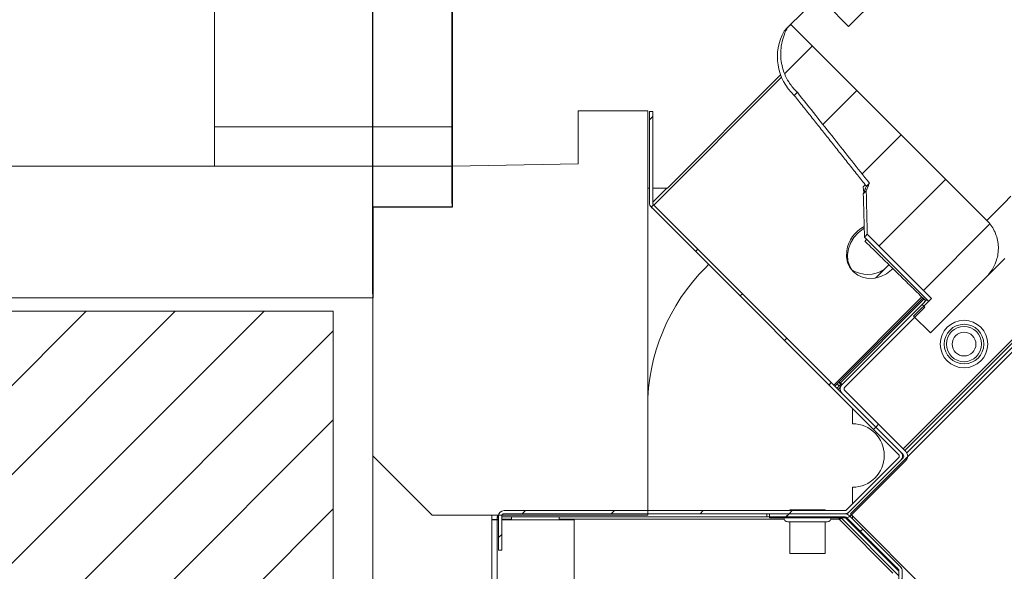
# Model space of a CAD drawing. Units: millimetres. Extents: x 22257 to 47933, y 6017 to 19697.
# Drawn here: x 25478 to 25727, y 11931 to 12070 of the extents above; entities that cross this region are included whole.
import ezdxf

# ---------------------------------------------------------------- set-up
doc = ezdxf.new("R2010")
doc.units = ezdxf.units.MM
for name, color, linetype in [('Flowair1', 7, 'Continuous'), ('OxC', 84, 'Continuous'), ('Wymiary', 8, 'Continuous')]:
    doc.layers.add(name, color=color, linetype=linetype)
doc.styles.get("Standard").update_dxf_attribs({"font": 'arial.ttf'})
doc.dimstyles.new('ISO-25', dxfattribs={"dimtxt": 2.5, "dimasz": 2.5, "dimexe": 1.25, "dimexo": 0.625, "dimtad": 1, "dimtxsty": 'Standard', "dimcen": 2.5, "dimadec": 0, "dimazin": 0, "dimtfac": 1, "dimtmove": 0, "dimatfit": 3, "dimfxl": 1, "dimarcsym": 0})
pattern_1 = [(45, (-74.03498628201987, 12.53421775370805), (-1.122532015133644, 1.122532015133644), [])]

# ---------------------------------------------------------------- blocks, each defined once
blk = doc.blocks.new('OXeN bok przekrój')
at = {"linetype": 'Continuous', "lineweight": 0}
h = blk.add_hatch(dxfattribs=at)
h.set_pattern_fill('ANSI31', scale=0.5, style=0)
h.set_pattern_definition(pattern_1)
edge = h.paths.add_edge_path(flags=0)
edge.add_line((14.07732070709312, -43.88287562799809), (15.49428040160774, -42.46591593348364))
edge.add_spline(control_points=[(15.49428040160774, -42.46591593348364), (15.57511982300662, -42.38507651208471), (15.64314187668788, -42.28919134804153), (15.69270323822161, -42.18616855664504), (15.74227078034414, -42.08313291770986), (15.77474016310555, -41.97008966375307), (15.78723260929587, -41.85643570248897), (15.79967281780091, -41.74325699000872), (15.79262770831292, -41.62629666286534), (15.76644410741437, -41.51548782391137), (15.74056526178788, -41.40596870740615), (15.69524589298885, -41.29939050953402), (15.63415743852545, -41.20487938710755), (15.59645068962482, -41.14654255090903), (15.55231239849115, -41.0919046388226), (15.50319526619342, -41.04278750652486)], knot_values=[0, 0, 0, 0, 0.003429726183501412, 0.003429726183501412, 0.003429726183501412, 0.006860259750078877, 0.006860259750078877, 0.006860259750078877, 0.0102768324585491, 0.0102768324585491, 0.0102768324585491, 0.01365331742756527, 0.01365331742756527, 0.01365331742756527, 0.01571852291182882, 0.01571852291182882, 0.01571852291182882, 0.01571852291182882], weights=[1, 1, 1, 1, 1, 1, 1, 1, 1, 1, 1, 1, 1, 1, 1, 1], degree=3, periodic=0)
edge.add_line((15.50319526619342, -41.04278750652486), (10.55344779788771, -36.09304003821899))
edge.add_line((10.55344779788766, -36.09304003821899), (10.47155756767773, -36.17493026842897))
edge.add_spline(control_points=[(10.47155756767768, -36.17493026842897), (10.39957475793551, -36.30297835283227), (10.34784624058057, -36.44461486968322), (10.3206560459746, -36.5889704381072), (10.29320251582669, -36.73472408228588), (10.29008473977854, -36.88712394988318), (10.3118601629476, -37.03383336353738), (10.3335415934306, -37.17990951226017), (10.38051189339444, -37.32429102073877), (10.44911733894764, -37.45506417736465), (10.51773272918524, -37.58585629017944), (10.60988471475036, -37.70661355773154), (10.71797278214149, -37.80726949764403)], knot_values=[0, 0, 0, 0, 0.004406818936142696, 0.004406818936142696, 0.004406818936142696, 0.008858598473262846, 0.008858598473262846, 0.008858598473262846, 0.01329155868922772, 0.01329155868922772, 0.01329155868922772, 0.01772568893572185, 0.01772568893572185, 0.01772568893572185, 0.01772568893572185], weights=[1, 1, 1, 1, 1, 1, 1, 1, 1, 1, 1, 1, 1], degree=3, periodic=0)
edge.add_spline(control_points=[(10.71797278214149, -37.80726949764403), (11.32400299274207, -38.57183035548508), (11.93007014680222, -39.33636193121248), (12.53617051669858, -40.1008671719498)], knot_values=[0, 0, 0, 0, 0.02926846988403907, 0.02926846988403907, 0.02926846988403907, 0.02926846988403907], weights=[1, 1, 1, 1], degree=3, periodic=0)
edge.add_spline(control_points=[(12.53617051669858, -40.1008671719498), (12.50987790860131, -40.16509649004632), (12.48359028974801, -40.22932785071731), (12.45730737967028, -40.29356113789413)], knot_values=[0, 0, 0, 0, 0.002082074900028786, 0.002082074900028786, 0.002082074900028786, 0.002082074900028786], weights=[1, 1, 1, 1], degree=3, periodic=0)
edge.add_spline(control_points=[(12.45730737967028, -40.29356113789413), (12.4657239377932, -40.65988278448702), (12.47428853428357, -41.02620104860461), (12.48297178579492, -41.39251647055181)], knot_values=[0, 0, 0, 0, 0.01099254968111786, 0.01099254968111786, 0.01099254968111786, 0.01099254968111786], weights=[1, 1, 1, 1], degree=3, periodic=0)
edge.add_line((12.48297178579492, -41.39251647055181), (14.10106175645535, -43.01060644121219))
edge.add_line((14.10106175645524, -43.01060644121219), (13.6530566383812, -43.45861155928617))
edge.add_line((13.65305663838126, -43.45861155928617), (14.07732070709318, -43.88287562799803))
h = blk.add_hatch(dxfattribs=at)
h.set_pattern_fill('ANSI31', scale=0.5, style=0)
h.set_pattern_definition(pattern_1)
edge = h.paths.add_edge_path(flags=0)
edge.add_arc((7.125384028339226, -40.60535341454329), 0.06000000000000068, 179.9999999999788, 225, ccw=False)
edge.add_line((7.065384028339167, -40.60535341454323), (7.065384028339167, -38.29656128927547))
edge.add_line((7.065384028339167, -38.29656128927547), (6.985384028339183, -38.29656128927547))
edge.add_line((6.98538402833924, -38.29656128927547), (6.98538402833924, -40.60535341454323))
edge.add_arc((7.125384028339226, -40.60535341454329), 0.1400000000000007, 179.9999999999884, 224.9999999999988)
edge.add_line((7.026389078973125, -40.70434836390939), (13.27378156715713, -46.95174085209339))
edge.add_arc((13.23135516028594, -46.99416725896458), 0.06, -44.99999999999119, 44.99999999999437, ccw=False)
edge.add_line((13.27378156715713, -47.03659366583577), (11.95814664854583, -48.35222858444712))
edge.add_arc((11.91572024167453, -48.30980217757588), 0.06, 270.00000000002717, 315.0000000000144, ccw=False)
edge.add_line((11.91572024167465, -48.36980217757593), (3.31371014040684, -48.36980217757593))
edge.add_arc((3.313710140406783, -48.50980217757592), 0.1399999999999989, 90, 179.9999999999971)
edge.add_line((3.173710140406797, -48.50980217757586), (3.173710140406797, -49.36980217757588))
edge.add_line((3.173710140406797, -49.36980217757588), (3.253710140406781, -49.36980217757588))
edge.add_line((3.253710140406838, -49.36980217757588), (3.253710140406838, -48.50980217757592))
edge.add_arc((3.313710140406783, -48.50980217757592), 0.05999999999999894, 89.9999999999992, 180, ccw=False)
edge.add_line((3.313710140406783, -48.44980217757586), (11.91572024167453, -48.44980217757586))
edge.add_arc((11.91572024167453, -48.30980217757588), 0.14, 270.0000000000066, 315.0000000000049)
edge.add_line((12.01471519104075, -48.40879712694203), (13.33035010965204, -47.09316220833068))
edge.add_arc((13.23135516028594, -46.99416725896458), 0.14, 315.0000000000008, 405.0000000000009)
edge.add_line((13.33035010965204, -46.89517230959848), (7.08295762146804, -40.64777982141447))
h = blk.add_hatch(dxfattribs=at)
h.set_pattern_fill('ANSI31', scale=0.5, style=0)
h.set_pattern_definition(pattern_1)
edge = h.paths.add_edge_path(flags=0)
edge.add_arc((11.94885732666444, -48.38980217757592), 0.16, 270.0000000000008, 315.0000000000044)
edge.add_line((12.06199441165427, -48.50293926256575), (13.4576293302656, -47.10730434395441))
edge.add_arc((13.34449224527577, -46.99416725896458), 0.16, 314.9999999999954, 405.0000000000062)
edge.add_line((13.4576293302656, -46.88103017397475), (11.91613654727894, -45.33953739098808))
edge.add_arc((11.95856295415012, -45.2971109841169), 0.06, 135.0000000000088, 225, ccw=False)
edge.add_line((11.91613654727894, -45.25468457724571), (13.93618640306386, -43.23463472146079))
edge.add_line((13.93618640306386, -43.23463472146079), (13.86547572494521, -43.16392404334215))
edge.add_line((13.8654757249451, -43.16392404334215), (11.84542586916018, -45.18397389912707))
edge.add_arc((11.95856295415012, -45.2971109841169), 0.16, 135.0000000000054, 225.0000000000026)
edge.add_line((11.84542586916029, -45.41024806910673), (13.38691865214696, -46.95174085209339))
edge.add_arc((13.34449224527577, -46.99416725896458), 0.05999999999999998, -45.00000000000563, 45.00000000000881, ccw=False)
edge.add_line((13.38691865214696, -47.03659366583577), (11.99128373353562, -48.4322285844471))
edge.add_arc((11.94885732666444, -48.38980217757592), 0.05999999999999998, 270, 315.0000000000096, ccw=False)
edge.add_line((11.94885732666444, -48.44980217757592), (10.01513149664413, -48.44980217757592))
edge.add_line((10.01513149664402, -48.44980217757592), (10.01513149664402, -48.54980217757588))
edge.add_line((10.01513149664402, -48.54980217757588), (11.94885732666432, -48.54980217757588))
h = blk.add_hatch(dxfattribs=at)
h.set_pattern_fill('ANSI31', scale=0.5, style=0)
h.set_pattern_definition(pattern_1)
edge = h.paths.add_edge_path(flags=0)
edge.add_line((13.28408317399715, -51.83189093992479), (13.36408317399719, -51.83189093992479))
edge.add_line((13.36408317399719, -51.83189093992479), (13.36408317399719, -49.88988083865701))
edge.add_arc((13.22408317399709, -49.88988083865701), 0.1399999999999949, 2.907935708766632e-12, 45.00000000000823)
edge.add_line((13.3230781233633, -49.79088588929085), (12.02401174724781, -48.49181951317536))
edge.add_arc((11.92501679788165, -48.59081446254152), 0.14, 45.00000000000205, 90.00000000000581)
edge.add_line((11.92501679788165, -48.45081446254153), (9.94986961162408, -48.45081446254153))
edge.add_line((9.94986961162408, -48.45081446254153), (9.94986961162408, -48.53081446254151))
edge.add_line((9.94986961162408, -48.53081446254151), (11.92501679788165, -48.53081446254151))
edge.add_arc((11.92501679788165, -48.59081446254152), 0.06, 45.000000000013586, 90.00000000001279, ccw=False)
edge.add_line((11.96744320475284, -48.54838805567033), (13.26650958086833, -49.84745443178582))
edge.add_arc((13.22408317399709, -49.88988083865701), 0.05999999999999491, 5.9117155615240335e-12, 45.000000000013586, ccw=False)
edge.add_line((13.28408317399715, -49.88988083865701), (13.28408317399715, -51.83189093992479))
at = {"color": 7, "linetype": 'Continuous', "lineweight": 15}
for p, q in [((33.26946906745434, -27.23631113767624), (12.05626577138901, -48.44951499253511)), ((33.01491066813469, -27.17974334955215), (13.38562667369843, -46.80902734398842)), ((31.76939771510661, -28.51010859012604), (13.42805325984955, -46.85145355761051)), ((31.82596624828875, -28.56667786836624), (13.48135471343994, -46.91128917038441)), ((12.0092436671257, -36.14385724067688), (13.42757344245911, -34.7390428185463)), ((10.38345545530319, -36.26303225755692), (10.4715570807457, -36.17493063211441)), ((10.55344790220261, -36.0930398106575), (10.4715570807457, -36.17493063211441)), ((10.55344790220261, -36.0930398106575), (15.50319492816925, -41.04278758168221)), ((7.092376053333282, -40.65719842910767), (10.31990945339203, -37.42966502904892)), ((7.438799738883972, -40.2260810136795), (10.2959930896759, -37.36888766288757)), ((5.182948708534241, -39.61803242564201), (5.182948708534241, -38.27459365129471)), ((5.182948708534241, -38.27459365129471), (6.93880021572113, -38.27459365129471)), ((6.93880021572113, -38.27459365129471), (6.93880021572113, -48.48892632871866)), ((6.985384225845337, -40.60535356402397), (6.985384225845337, -38.29656094312668)), ((6.985384225845337, -38.29656094312668), (7.065384089946747, -38.29656094312668)), ((7.065384089946747, -40.60535356402397), (7.065384089946747, -38.29656094312668)), ((1.999998092651367, -39.6761067211628), (5.182948708534241, -39.61803242564201)), ((1.999998092651367, -40.71259796619415), (1.999998092651367, -39.6761067211628)), ((1.999998092651367, -40.71259796619415), (1.999998092651367, -39.67633247375488)), ((6.93880021572113, -40.2260810136795), (6.985384225845337, -40.2260810136795)), ((7.065384089946747, -40.2260810136795), (7.438799738883972, -40.2260810136795)), ((7.065384089946747, -40.58519527316093), (7.424497604370117, -40.2260810136795)), ((12.43126839399338, -40.14106392860413), (12.37812787294388, -40.19439518451691)), ((12.37812787294388, -40.19439518451691), (12.39491701126099, -40.33773243427277)), ((1.999998092651367, -40.71259796619415), (0, -40.71259796619415)), ((0, -42.51259788870811), (0, -40.71259796619415)), ((0, -40.71259796619415), (1.999998092651367, -40.71259796619415)), ((0, -46.98892645537853), (0, -40.71259796619415)), ((7.010388374328613, -40.68520218133926), (7.008814811706543, -40.68677499890327)), ((7.008814811706543, -40.68677499890327), (7.054673135280609, -40.73263257741928)), ((13.27378153800964, -46.95174098014832), (7.026389241218567, -40.70434868335724)), ((13.33035081624985, -46.89517244696617), (7.082957029342651, -40.64778015017509)), ((14.10106122493744, -43.01060661673546), (12.48297244310379, -41.39251634478569)), ((8.478385210037231, -42.1563446521759), (8.403266966342926, -42.23146364092827)), ((12.69319355487823, -42.49772876501083), (13.02960366010666, -42.16131865978241)), ((15.49428105354309, -42.46591627597809), (14.0773206949234, -43.88287588953972)), ((11.63567155599594, -45.20049393177032), (13.86050581932068, -42.97566041350365)), ((11.66395545005798, -45.2287781983614), (13.88907432556152, -43.00365969538689)), ((13.91524225473404, -43.02930533885956), (11.8029996752739, -45.14154754579067)), ((11.84542626142502, -45.18397375941277), (13.86547535657883, -43.1639239192009)), ((11.91613674163818, -45.25468461215496), (13.93618583679199, -43.23463439941406)), ((13.65305632352829, -43.45861151814461), (14.10106122493744, -43.01060661673546)), ((13.99044394493103, -43.03895533084869), (13.86547535657883, -43.1639239192009)), ((13.86547535657883, -43.1639239192009), (13.93618583679199, -43.23463439941406)), ((13.65305632352829, -43.45861151814461), (14.0773206949234, -43.88287588953972)), ((11.71685457229614, -45.2816765755415), (11.77342236042023, -45.22510804235935)), ((11.77342236042023, -45.22510804235935), (11.72052472829819, -45.17220966517925)), ((11.81584894657135, -45.18268182873726), (11.76295131444931, -45.12978345155716)), ((11.8029996752739, -45.14154754579067), (11.77709251642227, -45.11564113199711)), ((11.82999163866043, -45.16853950917721), (11.81584894657135, -45.18268182873726)), ((11.74513846635818, -45.30996084213257), (11.80590689182281, -45.24919278919697)), ((13.38691860437393, -46.95174098014832), (11.84542626142502, -45.41024789214134)), ((13.4576290845871, -46.88103012740612), (11.91613674163818, -45.33953741192818)), ((12.11283355951309, -45.79079337418079), (12.11283355951309, -46.17873281240463)), ((0, -46.98892645537853), (1.499998569488525, -48.48892632871866)), ((0, -46.98892645537853), (0, -90.99413454532623)), ((11.95814609527588, -48.35222866386175), (13.27378153800964, -47.03659377992153)), ((11.99128329753876, -48.43222852796316), (13.38691860437393, -47.03659377992153)), ((12.01471537351608, -48.4087971970439), (13.33035081624985, -47.09316231310368)), ((12.06199377775192, -48.50293919444084), (13.4576290845871, -47.1073042601347)), ((12.11283355951309, -47.77873288840055), (12.11283355951309, -48.19754101336002)), ((3.313711285591125, -48.3698021620512), (11.91571950912476, -48.3698021620512)), ((3.313711285591125, -48.44980221241713), (11.91571950912476, -48.44980221241713)), ((9.94986891746521, -48.53081442415714), (9.94986891746521, -48.45081437379122)), ((9.94986891746521, -48.45081437379122), (11.9250163435936, -48.45081437379122)), ((10.0151315331459, -48.44980221241713), (10.0151315331459, -48.5498022288084)), ((10.0151315331459, -48.44980221241713), (11.94885671138763, -48.44980221241713)), ((10.5287104845047, -48.34980219602585), (11.41871064901352, -48.34980219602585)), ((12.05626577138901, -48.44951499253511), (33.26946906745434, -69.66271847486496)), ((6.93880021572113, -48.48892632871866), (1.499998569488525, -48.48892632871866)), ((3.00000011920929, -48.48892632871866), (3.00000011920929, -89.50271308422089)), ((3.00000011920929, -48.60051292926073), (3.139999508857727, -48.60051292926073)), ((3.139999508857727, -48.58980216085911), (3.173708915710449, -48.58980216085911)), ((3.139999508857727, -48.60051292926073), (3.139999508857727, -48.58980216085911)), ((3.173708915710449, -48.60051292926073), (3.139999508857727, -48.60051292926073)), ((3.139999508857727, -89.50271308422089), (3.139999508857727, -48.60051292926073)), ((3.150710463523865, -48.48892632871866), (3.150710463523865, -48.52980226278305)), ((3.150710463523865, -48.52980226278305), (3.173708915710449, -48.52980226278305)), ((3.173708915710449, -49.36980213969946), (3.173708915710449, -48.50980211049318)), ((3.253710269927979, -49.36980213969946), (3.253710269927979, -48.50980211049318)), ((3.253710269927979, -48.52980226278305), (9.94986891746521, -48.52980226278305)), ((3.253710269927979, -48.58980216085911), (3.499999642372131, -48.58980216085911)), ((5.079999566078186, -48.60051292926073), (3.253710269927979, -48.60051292926073)), ((4.699999094009399, -48.58980216085911), (10.38205921649933, -48.58980216085911)), ((5.079999566078186, -89.50271308422089), (5.079999566078186, -48.60051292926073)), ((9.94986891746521, -48.53081442415714), (11.9250163435936, -48.53081442415714)), ((10.0151315331459, -48.5498022288084), (11.94885671138763, -48.5498022288084)), ((11.47371083498001, -48.64980224519968), (10.47371029853821, -48.64980224519968)), ((11.56536191701889, -48.58980216085911), (11.7740124464035, -48.58980216085911)), ((11.7740124464035, -48.58980216085911), (13.13257068395615, -49.9483609572053)), ((11.85540109872818, -48.5498022288084), (11.83713227510452, -48.56807049363852)), ((11.83713227510452, -48.56807049363852), (13.28408271074295, -50.01502078957856)), ((11.93200200796127, -48.5498022288084), (13.28408271074295, -49.90188372321427)), ((13.26650977134705, -49.84745443798602), (11.96744292974472, -48.54838810861111)), ((13.32307755947113, -49.79088585823774), (12.02401220798492, -48.49181957542896)), ((12.11283355951309, -48.50608352571726), (12.11283355951309, -48.58064204454422)), ((12.11283355951309, -48.69377911090851), (12.11283355951309, -48.7306347116828)), ((12.56904751062393, -49.14999213069677), (12.47710436582565, -49.09490505233407)), ((3.253710269927979, -49.36980213969946), (3.173708915710449, -49.36980213969946)), ((11.34466528892517, -49.44980219006538), (10.5287104845047, -49.44980219006538)), ((11.41871064901352, -49.44980219006538), (11.34466528892517, -49.44980219006538)), ((12.82508969306946, -49.44288972765207), (12.77000159025192, -49.35094704851508)), ((13.238225877285, -49.81917012482882), (13.26650977134705, -49.84745443798602)), ((13.28408271074295, -51.83189092203975), (13.28408271074295, -49.88988083787262)), ((13.29479366540909, -49.76260159164667), (13.34065198898315, -49.80845944955945)), ((13.3390799164772, -49.81003180146217), (13.34065198898315, -49.80845944955945)), ((13.36408257484436, -51.83189092203975), (13.36408257484436, -49.88988083787262))]:
    blk.add_line(p, q, dxfattribs=at)
at = {"color": 7, "linetype": 'Continuous', "lineweight": 15, "flags": 128}
for points in [[(15.952168405056, -42.00802817940712), (15.80421626567841, -42.15598031878471), (15.67975729703903, -42.28043854236603), (15.5792623758316, -42.38093346357346), (15.50311148166656, -42.45708510279655), (15.45158922672272, -42.5086073577404), (15.4248908162117, -42.53530502319336), (15.4208242893219, -42.53937304019928)], [(15.50319492816925, -41.04278758168221), (15.57134240865707, -40.97464084625244), (15.6705304980278, -40.87545201182365), (15.79403430223465, -40.75194895267487), (15.941321849823, -40.60466140508652), (16.11175835132599, -40.43422341346741)], [(10.47107577323914, -36.17541193962097), (10.47364920377731, -36.17283850908279), (10.49776077270508, -36.14872694015503), (10.54714769124985, -36.09934151172638), (10.62159389257431, -36.0248938202858), (10.72078347206116, -35.92570424079895), (10.84428578615189, -35.80220192670822), (10.99157333374023, -35.65491437911987), (11.14282757043839, -35.50366014242172)], [(10.63901036977768, -37.88623213768005), (10.64216792583466, -37.88307458162308), (10.66746264696121, -37.8577783703804), (10.71797311306, -37.80726939439774)], [(12.45992332696915, -40.1771143078804), (12.46263533830643, -40.17440229654312), (12.4868780374527, -40.15015959739685), (12.53617107868195, -40.10086730122566)], [(12.38252967596054, -40.36833941936493), (12.38479614257812, -40.36607295274734), (12.40832209587097, -40.34254625439644), (12.45730668306351, -40.29356092214584)], [(12.14233785867691, -42.35343337059021), (12.11352944374084, -42.31996014714241), (12.03991621732712, -42.19918921589851), (11.99654042720795, -42.06150621175766), (11.98542714118958, -41.91334918141365), (12.00709939002991, -41.76164492964745), (12.06054240465164, -41.61348789930344), (12.14325726032257, -41.47580489516258), (12.25137561559677, -41.35503396391869), (12.37984299659729, -41.25682264566422), (12.40721642971039, -41.24045446515083)], [(12.41348832845688, -41.46199971437454), (12.41438090801239, -41.46110787987709), (12.43503838777542, -41.44045040011406), (12.48297244310379, -41.39251634478569)], [(11.96390837430954, -41.80921241641045), (11.95859760046005, -41.96002781391144), (11.98600232601166, -42.10379049181938), (12.0448425412178, -42.23377928137779), (12.13236600160599, -42.3439159989357), (12.24447935819626, -42.42905005812645), (12.37594187259674, -42.48520135879517), (12.52060532569885, -42.50974431633949), (12.67170757055283, -42.5015315413475), (12.82218098640442, -42.46094599366188), (12.9649892449379, -42.38988682627678), (13.09345662593842, -42.29167550802231), (13.12805414199829, -42.25780814886093)], [(11.77342236042023, -45.22510804235935), (11.77423894405365, -45.22429294884205), (11.77665293216705, -45.22187858819962), (11.78057342767715, -45.21795809268951), (11.7858499288559, -45.21268159151077), (11.79227828979492, -45.20625248551369), (11.79961413145065, -45.19891776144505), (11.80757284164429, -45.19095867872238), (11.81584894657135, -45.18268182873726)], [(11.8029996752739, -45.14154754579067), (11.81127578020096, -45.14982439577579), (11.81923598051071, -45.15778347849846), (11.82657033205032, -45.1651182025671), (11.83300018310547, -45.17154730856419), (11.83827519416809, -45.17682380974293), (11.84219568967819, -45.18074430525303), (11.84461116790771, -45.18315866589546), (11.84542626142502, -45.18397375941277)], [(11.7740124464035, -48.58980216085911), (11.7740124464035, -48.58980216085911)]]:
    blk.add_lwpolyline(points, dxfattribs=at)
at = {"color": 7, "linetype": 'Continuous', "lineweight": 15}
for centre, radius in [((14.92603422088268, -44.16537302123351), 0.6000000000000686), ((14.92603422088268, -44.16537302123368), 0.5000000000000581), ((14.92603422088337, -44.16537302123339), 0.4450000000000446), ((14.92603422088337, -44.16537302123339), 0.3000000000000334)]:
    blk.add_circle(centre, radius, dxfattribs=at)
for centre, radius, start, end in [((11.54750076352013, -36.91148370635898), 1.332475187090262, 150.8792326300459, 227.0150002670818), ((7.125384028339226, -40.60535341454329), 0.140000000000059, 180, 224.9999999999632), ((7.125384028339226, -40.60535341454329), 0.0600000000000662, 180.0000000000423, 224.9999999998987), ((12.79053844311511, -41.94081498659062), 0.8370403258693307, 117.3488669105978, 170.9542140728362), ((11.93880027990417, -45.76699755683455), 5.000000000000995, 135, 180), ((12.49548783796058, -41.65731490855887), 0.7500000000000032, 237.2856651107462, 303.1666933900555), ((11.95856295415012, -45.2971109841169), 0.1600000000000107, 135.0000000000276, 224.9999999999632), ((11.95856295415012, -45.2971109841169), 0.06000000000001596, 135.0000000000737, 224.9999999999079), ((12.11283425382533, -46.97873293116294), 0.8000000000000043, 270, 90), ((13.23135516028594, -46.99416725896458), 0.06000000000000591, 315.0000000000553, 45.00000000009213), ((13.23135516028594, -46.99416725896458), 0.1400000000000037, 315.0000000000184, 45.00000000004606), ((13.34449224527577, -46.99416725896458), 0.05999999999999084, 315, 44.99999999996315), ((13.34449224527577, -46.99416725896458), 0.1600000000000007, 315, 44.99999999999079), ((3.313710140406783, -48.50980217757586), 0.1400000000000716, 90.00000000002606, 179.9999999999056), ((3.313710140406783, -48.50980217757586), 0.06000000000005912, 90.00000000005213, 179.9999999997753), ((11.91572024167453, -48.30980217757588), 0.0600000000000378, 270.0000000000651, 315.000000000046), ((11.91572024167453, -48.30980217757588), 0.1400000000000361, 270.000000000026, 315.0000000000184), ((11.92501679788165, -48.59081446254152), 0.1400000000000037, 45, 89.99999999985019), ((11.94885732666444, -48.38980217757592), 0.06000000000002098, 269.9999999999609, 314.999999999954), ((10.47371014040687, -48.54980217757543), 0.1000000000000654, 180, 269.9999999999283), ((11.47371014040664, -48.54980217757543), 0.1000000000000654, 270.0000000000196, 0), ((11.92501679788165, -48.59081446254152), 0.06000000000001093, 45, 89.99999999963524), ((11.94885732666444, -48.38980217757592), 0.1600000000000057, 270.0000000000196, 315), ((13.22408317399709, -49.88988083865701), 0.06000000000000089, 1.302755197527456e-10, 45.00000000000921), ((13.22408317399709, -49.88988083865701), 0.1400000000000006, 5.53670958949169e-11, 45.00000000000921)]:
    blk.add_arc(centre, radius, start, end, dxfattribs=at)
for centre, major_axis, ratio, start_param, end_param in [((-1179.836039936371, 1165.940387585305), (-4622.25511233425, 4630.586788291483), 0.0009044014809738585, 1.832408792043577, 1.832497825802058), ((12.70092731289151, -41.27911819151529), (0.2764438192190681, 0.2891424122075961), 0.02413793600252069, 2.552168923632555, 3.141293754584783)]:
    blk.add_ellipse(centre, major_axis=major_axis, ratio=ratio, start_param=start_param, end_param=end_param, dxfattribs=at)
for points, knots in [([(10.71797311306, -37.80726939439774), (10.70189472996594, -37.79181028213446), (10.62042086214569, -37.71347444066373), (10.50404236584666, -37.56422915476765), (10.39336643913862, -37.35055138726062), (10.32471219918966, -37.13671600204253), (10.29360792088039, -36.9144351512283), (10.29913768183553, -36.68946171499488), (10.34316539022097, -36.4683789174581), (10.40632679820055, -36.29691272815978), (10.45663558475144, -36.20283416535847), (10.4715570807457, -36.17493063211441)], [0, 0, 0, 0, 0.03763726004268769, 0.1907190002817997, 0.3164204520461343, 0.4421261076221003, 0.5677824619726238, 0.6934453445150035, 0.8200288703267958, 0.946620885244448, 1, 1, 1, 1]), ([(12.53617107868195, -40.10086730122566), (12.23862493882075, -39.72554914185162), (11.63253250480557, -38.96103747031322), (11.02649264368563, -38.1964841227632), (10.71797311306, -37.80726939439774)], [0, 0, 0, 0, 0.490925349273984, 0.9999999999999999, 0.9999999999999999, 0.9999999999999999, 0.9999999999999999]), ([(15.49428105354309, -42.46591627597809), (15.54479805106564, -42.4083696882883), (15.64382504120567, -42.29556279850408), (15.75759079924933, -42.05580853406622), (15.81300749709112, -41.75586946659564), (15.75735280353661, -41.41589206538299), (15.63032904703732, -41.1790816794134), (15.52850807942593, -41.06992453863734), (15.50319492816925, -41.04278758168221)], [0, 0, 0, 0, 0.1452476903689277, 0.2847247918013536, 0.5002154843531884, 0.7157854239402803, 0.9293429759910193, 1, 1, 1, 1]), ([(3.139999508857727, -48.58980216085911), (3.121654389554124, -48.5906947547702), (3.084964405024266, -48.59247993023018), (3.038687050817884, -48.59515746938132), (3.006314585744008, -48.59783514705117), (3.002104919236899, -48.59962034458437), (3.00000011920929, -48.60051292926073)], [0, 0, 0, 0, 0.2499988923891814, 0.4999943223269341, 0.7500011076108185, 1, 1, 1, 1]), ([(3.139999508857727, -48.58980216085911), (3.132137672801946, -48.59069481600574), (3.116412648907499, -48.59248027978424), (3.096581130657796, -48.59515703656825), (3.082705356642236, -48.5978354888282), (3.080900825889103, -48.59962040472567), (3.07999849319458, -48.60051292926073)], [0, 0, 0, 0, 0.2499801112342169, 0.5000032046487503, 0.7499829499466081, 1, 1, 1, 1]), ([(3.145521879196167, -48.48892632871866), (3.145466240062319, -48.48954437756851), (3.144513179975888, -48.5001311291889), (3.142676595095281, -48.53592746851973), (3.140891871689405, -48.57184391493519), (3.139999508857727, -48.58980216085911)], [0, 0, 0, 0, 0.03006735243104986, 0.5150330627584679, 1, 1, 1, 1]), ([(3.150710463523865, -48.52980226278305), (3.149817074643579, -48.53070390217692), (3.148030420380451, -48.53250705632689), (3.14535601702687, -48.54638422013159), (3.142674853700214, -48.56621430401947), (3.140891266380777, -48.58193975431789), (3.139999508857727, -48.58980216085911)], [0, 0, 0, 0, 0.250015568824495, 0.4999965768277656, 0.7500084188104337, 1, 1, 1, 1]), ([(11.7740124464035, -48.58980216085911), (11.77157296793121, -48.58183773973292), (11.76699799107496, -48.56690133314493), (11.7624246853818, -48.55524373754957), (11.76028996706009, -48.5498022288084)], [0, 0, 0, 0, 0.5332220356542496, 1, 1, 1, 1]), ([(11.82715892791748, -48.5498022288084), (11.82385115497686, -48.55217675581173), (11.80831924891902, -48.56332653271869), (11.78912162383801, -48.57814193798981), (11.7740124464035, -48.58980216085911)], [0, 0, 0, 0, 0.2129663241782133, 1, 1, 1, 1]), ([(11.83713227510452, -48.56807049363852), (11.83477036928502, -48.56698354863624), (11.8300468026523, -48.56480977138301), (11.81505976086373, -48.56944799248697), (11.79586441388028, -48.57829680320327), (11.78129619128867, -48.58596717025398), (11.7740124464035, -48.58980216085911)], [0, 0, 0, 0, 0.2500135623624117, 0.5000011902218092, 0.7500131707628939, 1, 1, 1, 1])]:
    blk.add_open_spline(points, degree=3, knots=knots, dxfattribs=at)
for points in [[(10.63901036977768, -37.88623213768005), (12.45992332696915, -40.1771143078804)], [(12.45992332696915, -40.1771143078804), (12.38252967596054, -40.36833941936493)], [(12.45730668306351, -40.29356092214584), (12.53617107868195, -40.10086730122566)], [(12.38252967596054, -40.36833941936493), (12.41348832845688, -41.46199971437454)], [(12.48297244310379, -41.39251634478569), (12.45730668306351, -40.29356092214584)], [(12.41348832845688, -41.46199971437454), (14.03157860040665, -43.08008998632431)], [(12.42448091506958, -41.56825840473175), (13.95809501409531, -43.07130426168442)], [(10.5287104845047, -48.34980219602585), (10.5287104845047, -48.3698021620512)], [(11.41871064901352, -48.3698021620512), (11.41871064901352, -48.34980219602585)], [(3.499999642372131, -48.52980226278305), (3.499999642372131, -48.60051292926073)], [(4.699999094009399, -48.60051292926073), (4.699999094009399, -48.52980226278305)], [(10.5287104845047, -48.64980224519968), (10.5287104845047, -49.44980219006538)], [(11.41871064901352, -49.44980219006538), (11.41871064901352, -48.64980224519968)], [(11.7740124464035, -48.58980216085911), (11.76854968070984, -48.5498022288084)]]:
    blk.add_open_spline(points, degree=1, dxfattribs=at)
blk = doc.blocks.new('*D25')
at = {"layer": 'Defpoints', "color": 0}
for p in [(25567.23959176089, 12075.27426351082), (25587.2395726874, 12022.47166017922), (25567.23959176089, 11999.60248647097)]:
    blk.add_point(p, dxfattribs=at)
at = {"layer": 'Wymiary', "color": 0, "lineweight": -2}
for p, q in [((25567.23959176089, 12000.60248647097), (25567.23959176089, 12076.27426351082)), ((25581.2395726874, 12075.27426351082), (25573.23959176089, 12075.27426351082)), ((25587.2395726874, 12023.47166017922), (25587.2395726874, 12076.27426351082))]:
    blk.add_line(p, q, dxfattribs=at)
at = {"layer": 'Wymiary', "color": 0}
for points in [[(25573.23959176089, 12076.27426351082), (25573.23959176089, 12074.27426351082), (25567.23959176089, 12075.27426351082)], [(25581.2395726874, 12074.27426351082), (25581.2395726874, 12076.27426351082), (25587.2395726874, 12075.27426351082)]]:
    blk.add_solid(points, dxfattribs=at)
at = {"layer": 'Wymiary', "color": 0, "insert": (25577.23958222415, 12078.58526896784), "char_height": 3.5, "attachment_point": 5}
blk.add_mtext('200', dxfattribs=at)
blk = doc.blocks.new('oxc2')
at = {"layer": 'OxC'}
for p, q in [((187.5267276098486, -230.2645419373289), (187.5267276098486, -269.1771422161833)), ((187.5267276098486, -230.2645419373289), (187.5267276098486, -269.1771422161833)), ((187.5267276098485, -269.1771422161833), (185.5267295171972, -269.1771422161833)), ((185.5267295171972, -269.1771422161833), (185.5267295171972, -271.4640595870085)), ((187.5267276098485, -269.1771422161833), (185.5267295171972, -269.1771422161833)), ((185.5267295171972, -269.1771422161833), (185.5267295171972, -271.4640595870085))]:
    blk.add_line(p, q, dxfattribs=at)
at = {"layer": 'OxC', "linetype": 'Continuous', "lineweight": 15}
for p, q in [((181.5267303516622, -268.140876723744), (181.5267303516622, -250.8689229025617)), ((181.5267303516622, -268.140876723744), (181.5267303516622, -250.8689229025617)), ((181.5267303516622, -267.1408769323602), (187.5267276098485, -267.1408769323602)), ((181.5267303516622, -267.1408769323602), (187.5267276098485, -267.1408769323602)), ((165.5267295171971, -268.140876723744), (187.5267276098485, -268.140876723744)), ((165.5267295171971, -268.140876723744), (187.5267276098485, -268.140876723744)), ((185.5267295171972, -271.4640595870085), (165.5267295171972, -271.4640595870085)), ((185.5267295171972, -271.4640595870085), (165.5267295171972, -271.4640595870085))]:
    blk.add_line(p, q, dxfattribs=at)

msp = doc.modelspace()

# ---------------------------------------------------------------- hatches: boundary and pattern name
at = {"layer": 'Flowair1', "linetype": 'Continuous', "lineweight": 0}
h = msp.add_hatch(dxfattribs=at)
h.set_pattern_fill('ANSI31', color=4, scale=5, style=0)
h.set_pattern_definition([(45, (26998.67420282687, 14038.8574903047), (-11.22532015133644, 11.22532015133644), [])])
h.paths.add_polyline_path([(25187.23958246256, 10459.13984780718), (25557.23958842303, 10459.13984780718), (25557.23958842303, 11996.22479623916), (25187.23958246256, 11996.22479623916)])

# ---------------------------------------------------------------- linework, layer by layer
at = {"layer": 'Flowair1', "color": 4, "linetype": 'Continuous', "lineweight": 15}
for p, q in [((25557.23958842303, 11996.22479623916), (25187.23958246256, 11996.22479623916)), ((25557.23958842303, 10459.13984780718), (25557.23958842303, 11996.22479623916))]:
    msp.add_line(p, q, dxfattribs=at)

# ---------------------------------------------------------------- block references
at = {"layer": 'Flowair1', "xscale": 10, "yscale": 10, "zscale": 10}
msp.add_blockref('OXeN bok przekrój', (25567.23959176089, 12429.59763984117), dxfattribs=at)
at = {"layer": 'Wymiary', "xscale": 10, "yscale": 10, "zscale": 10}
msp.add_blockref('oxc2', (23711.97229658892, 14714.24308234105), dxfattribs=at)
msp.add_blockref('oxc2', (23711.97229658892, 14714.24308234105), dxfattribs=at)

# ---------------------------------------------------------------- dimensions: what is measured, and where the dimension line sits
at = {"layer": 'Wymiary'}
dim = msp.add_linear_dim(base=(25567.23959176089, 12075.27426351082), p1=(25587.2395726874, 12022.47166017922), p2=(25567.23959176089, 11999.60248647097), dimstyle='ISO-25', override={"dimtxt": 3.5, "dimasz": 6, "dimexe": 1, "dimexo": 1, "dimgap": 1.524, "dimdec": 0, "dimlfac": 10, "dimzin": 0, "dimtdec": 0, "dimtzin": 0}, dxfattribs=at)
dim.commit()
dim.dimension.update_dxf_attribs({"geometry": '*D25', "text_midpoint": (25577.23958222415, 12078.58526896784)})

doc.saveas('drawing.dxf')
